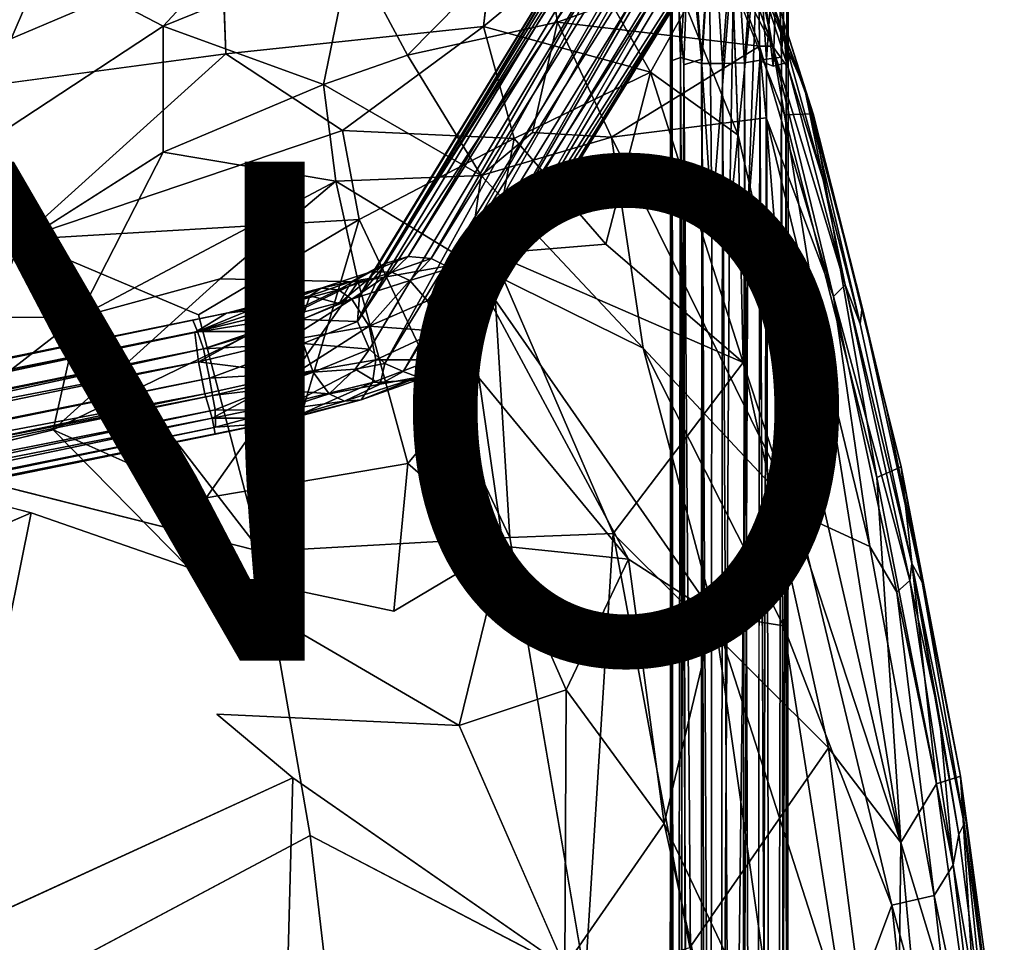
# Model space of a CAD drawing. Units: inches. Extents: x -10.1 to 8.5, y -10 to 9.4.
# Drawn here: x 4.4 to 8.4, y 2.9 to 6.6 of the extents above; entities that cross this region are included whole.
import ezdxf

# ---------------------------------------------------------------- set-up
doc = ezdxf.new("R2010")
doc.units = ezdxf.units.IN
doc.header["$MEASUREMENT"] = 0
for name, color, linetype in [('SEAT-BASE', 5, 'Continuous'), ('SEAT-FABRIC', 5, 'Continuous'), ('SEAT-PROD_NO', 7, 'Continuous')]:
    doc.layers.add(name, color=color, linetype=linetype)
doc.styles.get("Standard").update_dxf_attribs({"font": 'arial.ttf'})

msp = doc.modelspace()

# ---------------------------------------------------------------- linework, layer by layer
at = {"layer": 'SEAT-BASE'}
for points in [[(5.9985, 5.6201, 28.2063), (7.1818, 7.5931, 13.5307), (5.9026, 5.59, 28.1716)], [(7.1818, 7.5931, 13.5307), (7.0895, 7.5288, 13.7454), (5.9026, 5.59, 28.1716)], [(6.0908, 5.6118, 28.2179), (7.2431, 7.6045, 13.4787), (5.9985, 5.6201, 28.2063)], [(7.1818, 7.5931, 13.5307), (5.9985, 5.6201, 28.2063), (7.2431, 7.6045, 13.4787)], [(7.2431, 7.6045, 13.4787), (6.0908, 5.6118, 28.2179), (7.2981, 7.5545, 13.7813)], [(6.1688, 5.5724, 28.2212), (7.2981, 7.5545, 13.7813), (6.0908, 5.6118, 28.2179)], [(7.2981, 7.5545, 13.7813), (6.1688, 5.5724, 28.2212), (7.3854, 7.5047, 13.7642)], [(7.0162, 7.4499, 13.7414), (5.9026, 5.59, 28.1716), (7.0895, 7.5288, 13.7454)], [(6.2864, 5.5688, 27.6634), (7.3854, 7.5047, 13.7642), (6.1688, 5.5724, 28.2212)], [(7.3854, 7.5047, 13.7642), (6.2864, 5.5688, 27.6634), (7.4548, 7.395, 13.7594)], [(7.0162, 7.4499, 13.7414), (5.804, 5.4623, 28.1417), (5.8423, 5.532, 28.1496)], [(5.8998, 5.5784, 26.916), (5.804, 5.4623, 28.1417), (7.0162, 7.4499, 13.7414)], [(5.9026, 5.59, 28.1716), (7.0162, 7.4499, 13.7414), (5.8423, 5.532, 28.1496)], [(5.8998, 5.5784, 26.916), (7.0162, 7.4499, 13.7414), (6.9867, 7.3304, 13.7151)], [(6.3129, 5.4859, 27.6456), (7.4548, 7.395, 13.7594), (6.2864, 5.5688, 27.6634)], [(6.3129, 5.4859, 27.6456), (7.4544, 7.2743, 13.7513), (7.4548, 7.395, 13.7594)], [(6.9867, 7.3304, 13.7151), (7.02, 7.2113, 13.6939), (5.7959, 5.3596, 28.1225)], [(5.7959, 5.3596, 28.1225), (5.8998, 5.5784, 26.916), (6.9867, 7.3304, 13.7151)], [(6.3066, 5.3991, 27.6393), (7.4544, 7.2743, 13.7513), (6.3129, 5.4859, 27.6456)], [(6.3066, 5.3991, 27.6393), (7.4095, 7.1827, 13.7254), (7.4544, 7.2743, 13.7513)], [(5.7959, 5.3596, 28.1225), (7.02, 7.2113, 13.6939), (5.8438, 5.2483, 28.1103)], [(5.9055, 5.191, 28.1144), (5.8438, 5.2483, 28.1103), (7.02, 7.2113, 13.6939)], [(7.02, 7.2113, 13.6939), (7.0998, 7.1335, 13.6962), (5.9055, 5.191, 28.1144)], [(6.1282, 5.1696, 28.1729), (7.4095, 7.1827, 13.7254), (6.2074, 5.2294, 28.1749)], [(6.3066, 5.3991, 27.6393), (6.2074, 5.2294, 28.1749), (7.4095, 7.1827, 13.7254)], [(5.9055, 5.191, 28.1144), (7.0998, 7.1335, 13.6962), (5.9792, 5.1582, 28.1311)], [(7.1952, 7.1312, 13.4756), (5.9792, 5.1582, 28.1311), (7.0998, 7.1335, 13.6962)], [(6.0386, 5.1359, 28.2659), (5.9792, 5.1582, 28.1311), (7.1952, 7.1312, 13.4756)], [(7.1952, 7.1312, 13.4756), (7.2513, 7.1258, 13.4947), (6.0386, 5.1359, 28.2659)], [(7.2513, 7.1258, 13.4947), (6.1282, 5.1696, 28.1729), (6.0386, 5.1359, 28.2659)], [(7.0495, 6.4027, 13.0492), (7.0521, 7.0699, 12.9478), (7.0573, 6.9176, 12.9206)], [(7.0495, 6.4027, 13.0492), (7.0711, 7.0125, 13.0547), (7.0521, 7.0699, 12.9478)], [(7.0908, 6.4167, 13.1477), (7.1288, 7.0371, 13.1285), (7.0711, 7.0125, 13.0547)], [(7.1761, 6.3924, 13.2192), (7.1288, 7.0371, 13.1285), (7.0908, 6.4167, 13.1477)], [(7.1761, 6.3924, 13.2192), (7.2165, 7.0517, 13.1757), (7.1288, 7.0371, 13.1285)], [(7.2586, 6.3929, 13.243), (7.2165, 7.0517, 13.1757), (7.1761, 6.3924, 13.2192)], [(7.2165, 7.0517, 13.1757), (7.2586, 6.3929, 13.243), (7.3057, 7.0525, 13.1849)], [(7.346, 6.3948, 13.2365), (7.3057, 7.0525, 13.1849), (7.2586, 6.3929, 13.243)], [(7.346, 6.3948, 13.2365), (7.3922, 7.0432, 13.165), (7.3057, 7.0525, 13.1849)], [(7.4344, 6.4099, 13.191), (7.3922, 7.0432, 13.165), (7.346, 6.3948, 13.2365)], [(7.4344, 6.4099, 13.191), (7.4782, 7.0166, 13.1003), (7.3922, 7.0432, 13.165)], [(7.0908, 6.4167, 13.1477), (7.0711, 7.0125, 13.0547), (7.0495, 6.4027, 13.0492)], [(7.4956, 6.4175, 13.1159), (7.4782, 7.0166, 13.1003), (7.4344, 6.4099, 13.191)], [(7.4956, 6.4175, 13.1159), (7.5212, 6.9817, 13.0129), (7.4782, 7.0166, 13.1003)], [(7.5133, 6.3959, 12.9496), (7.4811, 6.9233, 12.8356), (7.5233, 6.9594, 12.9391)], [(7.4956, 6.4175, 13.1159), (7.5159, -7.4086, 13.063), (7.5212, 6.9817, 13.0129)], [(7.5212, 6.9817, 13.0129), (7.5161, -7.3664, 12.9585), (7.5133, 6.3959, 12.9496)], [(7.5133, 6.3959, 12.9496), (7.5233, 6.9594, 12.9391), (7.5212, 6.9817, 13.0129)], [(7.5161, -7.3664, 12.9585), (7.5212, 6.9817, 13.0129), (7.5159, -7.4086, 13.063)], [(7.047, -7.3861, 13.019), (7.0573, 6.9176, 12.9206), (7.0645, -7.3687, 12.9189)], [(7.047, -7.3861, 13.019), (7.0495, 6.4027, 13.0492), (7.0573, 6.9176, 12.9206)], [(7.1036, 6.3875, 12.8598), (7.0573, 6.9176, 12.9206), (7.1216, 6.9238, 12.8044)], [(7.1036, 6.3875, 12.8598), (7.0645, -7.3687, 12.9189), (7.0573, 6.9176, 12.9206)], [(7.1036, 6.3875, 12.8598), (7.1216, 6.9238, 12.8044), (7.175, 6.4104, 12.8041)], [(7.175, 6.4104, 12.8041), (7.1216, 6.9238, 12.8044), (7.2045, 6.9027, 12.7587)], [(7.4613, 6.3816, 12.8549), (7.4002, 6.9033, 12.773), (7.4811, 6.9233, 12.8356)], [(7.4613, 6.3816, 12.8549), (7.4811, 6.9233, 12.8356), (7.5133, 6.3959, 12.9496)], [(7.2045, 6.9027, 12.7587), (7.2158, 5.7661, 12.7888), (7.175, 6.4104, 12.8041)], [(7.3059, 6.8963, 12.7468), (7.2158, 5.7661, 12.7888), (7.2045, 6.9027, 12.7587)], [(7.2158, 5.7661, 12.7888), (7.3059, 6.8963, 12.7468), (7.2871, 5.7673, 12.7783)], [(7.2871, 5.7673, 12.7783), (7.4002, 6.9033, 12.773), (7.3595, 5.7814, 12.7892)], [(7.4002, 6.9033, 12.773), (7.2871, 5.7673, 12.7783), (7.3059, 6.8963, 12.7468)], [(7.4075, 6.4041, 12.8136), (7.3595, 5.7814, 12.7892), (7.4002, 6.9033, 12.773)], [(7.4002, 6.9033, 12.773), (7.4613, 6.3816, 12.8549), (7.4075, 6.4041, 12.8136)], [(7.0687, -7.387, 13.1099), (7.0495, 6.4027, 13.0492), (7.047, -7.3861, 13.019)], [(7.0687, -7.387, 13.1099), (7.0908, 6.4167, 13.1477), (7.0495, 6.4027, 13.0492)], [(7.0908, 6.4167, 13.1477), (7.0687, -7.387, 13.1099), (7.1132, -7.3913, 13.1701)], [(7.0908, 6.4167, 13.1477), (7.1694, -7.3851, 13.2138), (7.1761, 6.3924, 13.2192)], [(7.1694, -7.3851, 13.2138), (7.0908, 6.4167, 13.1477), (7.1132, -7.3913, 13.1701)], [(7.1036, 6.3875, 12.8598), (7.175, 6.4104, 12.8041), (7.207, -7.3566, 12.7887)], [(7.248, -7.3908, 13.2394), (7.1761, 6.3924, 13.2192), (7.1694, -7.3851, 13.2138)], [(7.207, -7.3566, 12.7887), (7.175, 6.4104, 12.8041), (7.2158, 5.7661, 12.7888)], [(7.1761, 6.3924, 13.2192), (7.248, -7.3908, 13.2394), (7.2586, 6.3929, 13.243)], [(7.3293, -7.3872, 13.2383), (7.2586, 6.3929, 13.243), (7.248, -7.3908, 13.2394)], [(7.2586, 6.3929, 13.243), (7.3293, -7.3872, 13.2383), (7.346, 6.3948, 13.2365)], [(7.3966, -7.3892, 13.2136), (7.346, 6.3948, 13.2365), (7.3293, -7.3872, 13.2383)], [(7.346, 6.3948, 13.2365), (7.3966, -7.3892, 13.2136), (7.4344, 6.4099, 13.191)], [(7.4075, 6.4041, 12.8136), (7.4719, -7.3561, 12.8669), (7.3895, -7.3535, 12.8014)], [(7.3966, -7.3892, 13.2136), (7.4628, -7.3811, 13.1641), (7.4344, 6.4099, 13.191)], [(7.4344, 6.4099, 13.191), (7.4628, -7.3811, 13.1641), (7.4956, 6.4175, 13.1159)], [(7.4956, 6.4175, 13.1159), (7.4628, -7.3811, 13.1641), (7.5159, -7.4086, 13.063)], [(7.4719, -7.3561, 12.8669), (7.5133, 6.3959, 12.9496), (7.5161, -7.3664, 12.9585)], [(7.1036, 6.3875, 12.8598), (7.1229, -7.3591, 12.8378), (7.0645, -7.3687, 12.9189)], [(7.207, -7.3566, 12.7887), (7.1229, -7.3591, 12.8378), (7.1036, 6.3875, 12.8598)], [(7.3595, 5.7814, 12.7892), (7.3071, -7.3532, 12.7779), (7.207, -7.3566, 12.7887)], [(7.2871, 5.7673, 12.7783), (7.3595, 5.7814, 12.7892), (7.207, -7.3566, 12.7887)], [(7.2158, 5.7661, 12.7888), (7.2871, 5.7673, 12.7783), (7.207, -7.3566, 12.7887)], [(5.8494, 5.5586, 28.4727), (5.9985, 5.6201, 28.2063), (5.9026, 5.59, 28.1716)], [(5.8494, 5.5586, 28.4727), (5.9328, 5.5566, 28.5082), (5.9985, 5.6201, 28.2063)], [(5.9328, 5.5566, 28.5082), (6.0908, 5.6118, 28.2179), (5.9985, 5.6201, 28.2063)], [(5.9328, 5.5566, 28.5082), (6.0049, 5.5237, 28.5434), (6.0908, 5.6118, 28.2179)], [(6.0049, 5.5237, 28.5434), (6.1688, 5.5724, 28.2212), (6.0908, 5.6118, 28.2179)], [(5.7722, 5.5189, 28.3942), (5.8494, 5.5586, 28.4727), (5.9026, 5.59, 28.1716)], [(5.7722, 5.5189, 28.3942), (5.9026, 5.59, 28.1716), (5.8423, 5.532, 28.1496)], [(5.804, 5.4623, 28.1417), (5.8998, 5.5784, 26.916), (5.7959, 5.3596, 28.1225)], [(6.0049, 5.5237, 28.5434), (6.0763, 5.4421, 28.57), (6.1688, 5.5724, 28.2212)], [(6.0763, 5.4421, 28.57), (6.2199, 5.5034, 28.244), (6.1688, 5.5724, 28.2212)], [(6.1688, 5.5724, 28.2212), (6.2199, 5.5034, 28.244), (6.2864, 5.5688, 27.6634)], [(6.2864, 5.5688, 27.6634), (6.2199, 5.5034, 28.244), (6.2519, 5.4187, 28.2369)], [(6.2864, 5.5688, 27.6634), (6.2519, 5.4187, 28.2369), (6.3129, 5.4859, 27.6456)], [(5.6501, 5.4931, 28.67), (5.7194, 5.4861, 28.728), (5.8494, 5.5586, 28.4727)], [(5.6501, 5.4931, 28.67), (5.8494, 5.5586, 28.4727), (5.7722, 5.5189, 28.3942)], [(5.7194, 5.4861, 28.728), (5.9328, 5.5566, 28.5082), (5.8494, 5.5586, 28.4727)], [(5.7194, 5.4861, 28.728), (5.7727, 5.4485, 28.7815), (5.9328, 5.5566, 28.5082)], [(5.7224, 5.4314, 28.341), (5.8423, 5.532, 28.1496), (5.804, 5.4623, 28.1417)], [(5.7224, 5.4314, 28.341), (5.7722, 5.5189, 28.3942), (5.8423, 5.532, 28.1496)], [(5.7727, 5.4485, 28.7815), (6.0049, 5.5237, 28.5434), (5.9328, 5.5566, 28.5082)], [(5.2705, 5.3919, 28.8349), (5.4429, 5.4124, 28.8588), (5.6501, 5.4931, 28.67)], [(5.3993, 5.4195, 28.7064), (5.2705, 5.3919, 28.8349), (5.6501, 5.4931, 28.67)], [(5.3993, 5.4195, 28.7064), (5.6501, 5.4931, 28.67), (5.6043, 5.4618, 28.5649)], [(5.4429, 5.4124, 28.8588), (5.7194, 5.4861, 28.728), (5.6501, 5.4931, 28.67)], [(5.4429, 5.4124, 28.8588), (5.4719, 5.3689, 28.9242), (5.7194, 5.4861, 28.728)], [(5.4719, 5.3689, 28.9242), (5.7727, 5.4485, 28.7815), (5.7194, 5.4861, 28.728)], [(5.6043, 5.4618, 28.5649), (5.6501, 5.4931, 28.67), (5.7722, 5.5189, 28.3942)], [(5.6043, 5.4618, 28.5649), (5.7722, 5.5189, 28.3942), (5.7224, 5.4314, 28.341)], [(5.7727, 5.4485, 28.7815), (5.8425, 5.3407, 28.8301), (6.0049, 5.5237, 28.5434)], [(5.8425, 5.3407, 28.8301), (6.0763, 5.4421, 28.57), (6.0049, 5.5237, 28.5434)], [(6.0763, 5.4421, 28.57), (6.117, 5.3199, 28.5636), (6.2199, 5.5034, 28.244)], [(6.117, 5.3199, 28.5636), (6.2519, 5.4187, 28.2369), (6.2199, 5.5034, 28.244)], [(6.3129, 5.4859, 27.6456), (6.2519, 5.4187, 28.2369), (6.2496, 5.3197, 28.2201)], [(6.3129, 5.4859, 27.6456), (6.2496, 5.3197, 28.2201), (6.3066, 5.3991, 27.6393)], [(5.386, 5.375, 28.626), (5.6043, 5.4618, 28.5649), (5.5728, 5.3674, 28.4849)], [(5.386, 5.375, 28.626), (5.3993, 5.4195, 28.7064), (5.6043, 5.4618, 28.5649)], [(5.4719, 5.3689, 28.9242), (5.5098, 5.2811, 28.9767), (5.7727, 5.4485, 28.7815)], [(5.5098, 5.2811, 28.9767), (5.8425, 5.3407, 28.8301), (5.7727, 5.4485, 28.7815)], [(5.7224, 5.4314, 28.341), (5.804, 5.4623, 28.1417), (5.5728, 5.3674, 28.4849)], [(5.5728, 5.3674, 28.4849), (5.804, 5.4623, 28.1417), (5.7959, 5.3596, 28.1225)], [(5.5728, 5.3674, 28.4849), (5.6043, 5.4618, 28.5649), (5.7224, 5.4314, 28.341)], [(5.1544, 5.3194, 28.638), (5.1361, 5.3651, 28.7488), (5.3993, 5.4195, 28.7064)], [(5.1361, 5.3651, 28.7488), (5.2705, 5.3919, 28.8349), (5.3993, 5.4195, 28.7064)], [(5.2705, 5.3919, 28.8349), (5.144, 5.3147, 28.9361), (5.4429, 5.4124, 28.8588)], [(5.144, 5.3147, 28.9361), (5.4719, 5.3689, 28.9242), (5.4429, 5.4124, 28.8588)], [(5.1544, 5.3194, 28.638), (5.3993, 5.4195, 28.7064), (5.386, 5.375, 28.626)], [(5.8425, 5.3407, 28.8301), (6.117, 5.3199, 28.5636), (6.0763, 5.4421, 28.57)], [(6.117, 5.3199, 28.5636), (6.2496, 5.3197, 28.2201), (6.2519, 5.4187, 28.2369)], [(-2.2464, 3.8614, 28.222), (-2.8505, 3.7356, 28.2366), (5.2705, 5.3919, 28.8349)], [(-2.2609, 3.8343, 28.3451), (5.2705, 5.3919, 28.8349), (-2.8505, 3.7356, 28.2366)], [(5.2705, 5.3919, 28.8349), (-2.2609, 3.8343, 28.3451), (5.144, 5.3147, 28.9361)], [(5.1361, 5.3651, 28.7488), (-2.2464, 3.8614, 28.222), (5.2705, 5.3919, 28.8349)], [(5.144, 5.3147, 28.9361), (5.1592, 5.1972, 29.0136), (5.4719, 5.3689, 28.9242)], [(5.1544, 5.3194, 28.638), (5.386, 5.375, 28.626), (5.3862, 5.319, 28.5776)], [(5.1592, 5.1972, 29.0136), (5.5098, 5.2811, 28.9767), (5.4719, 5.3689, 28.9242)], [(5.1781, 5.2498, 28.5795), (5.3862, 5.319, 28.5776), (5.5728, 5.3674, 28.4849)], [(5.1781, 5.2498, 28.5795), (5.5728, 5.3674, 28.4849), (5.5786, 5.2714, 28.4529)], [(5.3862, 5.319, 28.5776), (5.386, 5.375, 28.626), (5.5728, 5.3674, 28.4849)], [(5.5786, 5.2714, 28.4529), (5.5728, 5.3674, 28.4849), (5.7959, 5.3596, 28.1225)], [(6.3066, 5.3991, 27.6393), (6.2496, 5.3197, 28.2201), (6.2074, 5.2294, 28.1749)], [(-2.2255, 3.8317, 28.1209), (-2.2464, 3.8614, 28.222), (5.1361, 5.3651, 28.7488)], [(5.1544, 5.3194, 28.638), (-2.2255, 3.8317, 28.1209), (5.1361, 5.3651, 28.7488)], [(5.5098, 5.2811, 28.9767), (5.5436, 5.1493, 28.9797), (5.8425, 5.3407, 28.8301)], [(5.5436, 5.1493, 28.9797), (5.8687, 5.2059, 28.8126), (5.8425, 5.3407, 28.8301)], [(5.5786, 5.2714, 28.4529), (5.7959, 5.3596, 28.1225), (5.8438, 5.2483, 28.1103)], [(5.8425, 5.3407, 28.8301), (5.8687, 5.2059, 28.8126), (6.117, 5.3199, 28.5636)], [(-2.2609, 3.8343, 28.3451), (-2.2541, 3.7759, 28.4189), (5.144, 5.3147, 28.9361)], [(5.1592, 5.1972, 29.0136), (5.144, 5.3147, 28.9361), (-2.2541, 3.7759, 28.4189)], [(-2.2255, 3.8317, 28.1209), (5.1544, 5.3194, 28.638), (-2.2378, 3.7484, 28.042)], [(5.1544, 5.3194, 28.638), (5.1781, 5.2498, 28.5795), (-2.2378, 3.7484, 28.042)], [(5.3862, 5.319, 28.5776), (5.1781, 5.2498, 28.5795), (5.1544, 5.3194, 28.638)], [(5.8687, 5.2059, 28.8126), (6.0961, 5.2058, 28.5235), (6.117, 5.3199, 28.5636)], [(6.117, 5.3199, 28.5636), (6.0961, 5.2058, 28.5235), (6.2496, 5.3197, 28.2201)], [(6.0961, 5.2058, 28.5235), (6.2074, 5.2294, 28.1749), (6.2496, 5.3197, 28.2201)], [(-2.2378, 3.7484, 28.042), (5.1781, 5.2498, 28.5795), (-1.6172, 3.8408, 28.0712)], [(-1.6172, 3.8408, 28.0712), (5.1781, 5.2498, 28.5795), (-1.6088, 3.7661, 28.0537)], [(-1.6088, 3.7661, 28.0537), (5.1781, 5.2498, 28.5795), (5.2021, 5.1327, 28.554)], [(5.1592, 5.1972, 29.0136), (5.5436, 5.1493, 28.9797), (5.5098, 5.2811, 28.9767)], [(5.2021, 5.1327, 28.554), (5.1781, 5.2498, 28.5795), (5.5786, 5.2714, 28.4529)], [(5.2021, 5.1327, 28.554), (5.5786, 5.2714, 28.4529), (5.6187, 5.1558, 28.4564)], [(5.6187, 5.1558, 28.4564), (5.5786, 5.2714, 28.4529), (5.8438, 5.2483, 28.1103)], [(5.6187, 5.1558, 28.4564), (5.8438, 5.2483, 28.1103), (5.7864, 5.1683, 28.3209)], [(5.7864, 5.1683, 28.3209), (5.8438, 5.2483, 28.1103), (5.9055, 5.191, 28.1144)], [(6.0961, 5.2058, 28.5235), (6.0328, 5.1245, 28.4592), (6.2074, 5.2294, 28.1749)], [(6.0328, 5.1245, 28.4592), (6.1282, 5.1696, 28.1729), (6.2074, 5.2294, 28.1749)], [(-2.2541, 3.7759, 28.4189), (-2.2381, 3.6706, 28.471), (5.1592, 5.1972, 29.0136)], [(5.1592, 5.1972, 29.0136), (-2.2381, 3.6706, 28.471), (5.1843, 5.0689, 29.0105)], [(5.1592, 5.1972, 29.0136), (5.1843, 5.0689, 29.0105), (5.5436, 5.1493, 28.9797)], [(5.5436, 5.1493, 28.9797), (5.5519, 5.0405, 28.9144), (5.8687, 5.2059, 28.8126)], [(5.5519, 5.0405, 28.9144), (5.8564, 5.1152, 28.7611), (5.8687, 5.2059, 28.8126)], [(5.8867, 5.1079, 28.3633), (5.7864, 5.1683, 28.3209), (5.9055, 5.191, 28.1144)], [(5.8687, 5.2059, 28.8126), (5.8564, 5.1152, 28.7611), (6.0961, 5.2058, 28.5235)], [(5.8564, 5.1152, 28.7611), (6.0328, 5.1245, 28.4592), (6.0961, 5.2058, 28.5235)], [(5.8867, 5.1079, 28.3633), (5.9055, 5.191, 28.1144), (5.9792, 5.1582, 28.1311)], [(6.0328, 5.1245, 28.4592), (6.0386, 5.1359, 28.2659), (6.1282, 5.1696, 28.1729)], [(5.2021, 5.1327, 28.554), (5.2149, 5.0624, 28.5679), (-2.2117, 3.6099, 28.0081)], [(-1.6088, 3.7661, 28.0537), (5.2021, 5.1327, 28.554), (-2.2117, 3.6099, 28.0081)], [(5.1843, 5.0689, 29.0105), (5.2133, 4.9716, 28.9551), (5.5436, 5.1493, 28.9797)], [(5.2149, 5.0624, 28.5679), (5.2021, 5.1327, 28.554), (5.6187, 5.1558, 28.4564)], [(5.2133, 4.9716, 28.9551), (5.5519, 5.0405, 28.9144), (5.5436, 5.1493, 28.9797)], [(5.6187, 5.1558, 28.4564), (5.4357, 5.0889, 28.5558), (5.2149, 5.0624, 28.5679)], [(5.4357, 5.0889, 28.5558), (5.6187, 5.1558, 28.4564), (5.6828, 5.0697, 28.5139)], [(5.6828, 5.0697, 28.5139), (5.6187, 5.1558, 28.4564), (5.7864, 5.1683, 28.3209)], [(5.6828, 5.0697, 28.5139), (5.7864, 5.1683, 28.3209), (5.8867, 5.1079, 28.3633)], [(5.7434, 5.0397, 28.5758), (5.8867, 5.1079, 28.3633), (6.0386, 5.1359, 28.2659)], [(5.8106, 5.0458, 28.6627), (5.7434, 5.0397, 28.5758), (6.0386, 5.1359, 28.2659)], [(5.8106, 5.0458, 28.6627), (6.0386, 5.1359, 28.2659), (6.0328, 5.1245, 28.4592)], [(5.8867, 5.1079, 28.3633), (5.9792, 5.1582, 28.1311), (6.0386, 5.1359, 28.2659)], [(5.5519, 5.0405, 28.9144), (5.5332, 4.972, 28.8042), (5.8564, 5.1152, 28.7611)], [(5.5332, 4.972, 28.8042), (5.8106, 5.0458, 28.6627), (5.8564, 5.1152, 28.7611)], [(5.7434, 5.0397, 28.5758), (5.6828, 5.0697, 28.5139), (5.8867, 5.1079, 28.3633)], [(5.8564, 5.1152, 28.7611), (5.8106, 5.0458, 28.6627), (6.0328, 5.1245, 28.4592)], [(-2.2381, 3.6706, 28.471), (-2.2076, 3.5238, 28.4548), (5.1843, 5.0689, 29.0105)], [(-2.1758, 3.5321, 28.0311), (-2.2117, 3.6099, 28.0081), (5.2149, 5.0624, 28.5679)], [(5.1843, 5.0689, 29.0105), (-2.2076, 3.5238, 28.4548), (5.2133, 4.9716, 28.9551)], [(5.2149, 5.0624, 28.5679), (5.2249, 5.005, 28.5953), (-2.1758, 3.5321, 28.0311)], [(5.2149, 5.0624, 28.5679), (5.4357, 5.0889, 28.5558), (5.2249, 5.005, 28.5953)], [(5.2249, 5.005, 28.5953), (5.4357, 5.0889, 28.5558), (5.4785, 5.0039, 28.6274)], [(5.4785, 5.0039, 28.6274), (5.4357, 5.0889, 28.5558), (5.6828, 5.0697, 28.5139)], [(5.4785, 5.0039, 28.6274), (5.6828, 5.0697, 28.5139), (5.7434, 5.0397, 28.5758)], [(5.2133, 4.9716, 28.9551), (5.5332, 4.972, 28.8042), (5.5519, 5.0405, 28.9144)], [(5.5332, 4.972, 28.8042), (5.4355, 4.951, 28.7383), (5.8106, 5.0458, 28.6627)], [(5.4355, 4.951, 28.7383), (5.7434, 5.0397, 28.5758), (5.8106, 5.0458, 28.6627)], [(5.4355, 4.951, 28.7383), (5.4785, 5.0039, 28.6274), (5.7434, 5.0397, 28.5758)], [(-2.1758, 3.5321, 28.0311), (5.2249, 5.005, 28.5953), (-2.1747, 3.4441, 28.0933)], [(5.2249, 5.005, 28.5953), (5.2268, 4.9362, 28.6672), (-2.1747, 3.4441, 28.0933)], [(5.2133, 4.9716, 28.9551), (5.2253, 4.9085, 28.8461), (5.5332, 4.972, 28.8042)], [(5.2268, 4.9362, 28.6672), (5.2249, 5.005, 28.5953), (5.4785, 5.0039, 28.6274)], [(5.2253, 4.9085, 28.8461), (5.4355, 4.951, 28.7383), (5.5332, 4.972, 28.8042)], [(5.2268, 4.9362, 28.6672), (5.4785, 5.0039, 28.6274), (5.4355, 4.951, 28.7383)], [(-2.7497, 3.2852, 28.1327), (5.2268, 4.9362, 28.6672), (5.4355, 4.951, 28.7383)], [(5.4355, 4.951, 28.7383), (-2.1591, 3.3963, 28.265), (-2.7497, 3.2852, 28.1327)], [(-2.1747, 3.4441, 28.0933), (5.2268, 4.9362, 28.6672), (-2.7497, 3.2852, 28.1327)], [(-2.1857, 3.4236, 28.3612), (5.2133, 4.9716, 28.9551), (-2.2076, 3.5238, 28.4548)], [(5.2133, 4.9716, 28.9551), (-2.1857, 3.4236, 28.3612), (5.2253, 4.9085, 28.8461)], [(5.4355, 4.951, 28.7383), (5.2253, 4.9085, 28.8461), (-2.1591, 3.3963, 28.265)], [(-2.1857, 3.4236, 28.3612), (-2.1591, 3.3963, 28.265), (5.2253, 4.9085, 28.8461)]]:
    msp.add_3dface(points, dxfattribs=at)
for points, invisible_edges in [([(7.4095, 7.1827, 13.7254), (6.1282, 5.1696, 28.1729), (7.3171, 7.1152, 13.7126)], 2), ([(7.2513, 7.1258, 13.4947), (7.3171, 7.1152, 13.7126), (6.1282, 5.1696, 28.1729)], 2), ([(7.4075, 6.4041, 12.8136), (7.3895, -7.3535, 12.8014), (7.3595, 5.7814, 12.7892)], 2), ([(7.4075, 6.4041, 12.8136), (7.4613, 6.3816, 12.8549), (7.4719, -7.3561, 12.8669)], 2), ([(7.5133, 6.3959, 12.9496), (7.4719, -7.3561, 12.8669), (7.4613, 6.3816, 12.8549)], 2), ([(7.3595, 5.7814, 12.7892), (7.3895, -7.3535, 12.8014), (7.3071, -7.3532, 12.7779)], 1)]:
    msp.add_3dface(points, dxfattribs=dict(at, invisible_edges=invisible_edges))
at = {"layer": 'SEAT-FABRIC'}
for points in [[(5.0174, 6.5419, 29.3627), (4.5377, 6.7934, 29.4496), (5.718, 7.2981, 29.5044)], [(5.718, 7.2981, 29.5044), (5.7703, 6.848, 29.3668), (5.0174, 6.5419, 29.3627)], [(6.3582, 7.0206, 30.0724), (6.3006, 6.5406, 29.9627), (6.6857, 6.8604, 29.9669)], [(5.7703, 6.848, 29.3668), (6.5316, 6.9691, 29.2863), (5.9966, 6.4258, 29.2624)], [(6.5316, 6.9691, 29.2863), (6.5969, 6.5582, 29.1968), (5.9966, 6.4258, 29.2624)], [(6.5969, 6.5582, 29.1968), (6.5316, 6.9691, 29.2863), (7.2826, 6.8038, 29.0893)], [(7.2839, 6.9481, 29.1422), (7.4585, 6.462, 29.022), (7.2826, 6.8038, 29.0893)], [(7.4014, 6.7476, 29.1214), (7.4585, 6.462, 29.022), (7.2839, 6.9481, 29.1422)], [(5.2519, 6.8513, 30.1579), (3.7673, 6.6608, 30.1785), (3.7989, 6.2351, 30.0577)], [(5.2686, 6.4317, 30.0525), (5.2519, 6.8513, 30.1579), (3.7989, 6.2351, 30.0577)], [(5.6598, 6.3086, 29.274), (5.0174, 6.5419, 29.3627), (5.7703, 6.848, 29.3668)], [(5.9966, 6.4258, 29.2624), (5.6598, 6.3086, 29.274), (5.7703, 6.848, 29.3668)], [(6.3006, 6.5406, 29.9627), (6.9703, 6.3574, 29.8236), (6.6857, 6.8604, 29.9669)], [(6.6857, 6.8604, 29.9669), (6.9703, 6.3574, 29.8236), (7.1144, 6.6173, 29.8116)], [(4.5377, 6.7934, 29.4496), (4.1949, 6.0025, 29.2502), (4.0286, 6.5783, 29.401)], [(4.5377, 6.7934, 29.4496), (5.0174, 6.5419, 29.3627), (4.1949, 6.0025, 29.2502)], [(7.2826, 6.8038, 29.0893), (7.4074, 6.4625, 29.0109), (6.5969, 6.5582, 29.1968)], [(7.4585, 6.462, 29.022), (7.4074, 6.4625, 29.0109), (7.2826, 6.8038, 29.0893)], [(7.2991, 6.7184, 29.7095), (7.5066, 6.1868, 29.5982), (7.402, 6.7951, 29.5401)], [(7.402, 6.7951, 29.5401), (7.622, 6.1906, 29.4123), (7.4909, 6.6018, 29.2469)], [(7.5066, 6.1868, 29.5982), (7.622, 6.1906, 29.4123), (7.402, 6.7951, 29.5401)], [(7.4014, 6.7476, 29.1214), (7.5219, 6.3754, 29.045), (7.4585, 6.462, 29.022)], [(7.5219, 6.3754, 29.045), (7.4014, 6.7476, 29.1214), (7.5159, 6.4541, 29.1018)], [(7.4511, 6.6558, 29.15), (7.5159, 6.4541, 29.1018), (7.4014, 6.7476, 29.1214)], [(7.1144, 6.6173, 29.8116), (7.3211, 6.1055, 29.7112), (7.2991, 6.7184, 29.7095)], [(7.5868, 6.2973, 29.1946), (7.5159, 6.4541, 29.1018), (7.4511, 6.6558, 29.15)], [(7.4511, 6.6558, 29.15), (7.4909, 6.6018, 29.2469), (7.5868, 6.2973, 29.1946)], [(7.3211, 6.1055, 29.7112), (7.1144, 6.6173, 29.8116), (6.9703, 6.3574, 29.8236)], [(7.5868, 6.2973, 29.1946), (7.4909, 6.6018, 29.2469), (7.622, 6.1906, 29.4123)], [(6.8137, 6.0971, 29.1098), (6.4977, 6.1161, 29.1621), (6.5969, 6.5582, 29.1968)], [(6.5969, 6.5582, 29.1968), (7.4074, 6.4625, 29.0109), (6.8137, 6.0971, 29.1098)], [(5.0174, 6.5419, 29.3627), (5.6598, 6.3086, 29.274), (5.0164, 6.037, 29.2475)], [(6.3006, 6.5406, 29.9627), (5.2686, 6.4317, 30.0525), (5.7362, 6.125, 29.9704)], [(6.3006, 6.5406, 29.9627), (5.7362, 6.125, 29.9704), (6.4241, 6.0929, 29.8901)], [(6.4241, 6.0929, 29.8901), (6.9703, 6.3574, 29.8236), (6.3006, 6.5406, 29.9627)], [(7.4074, 6.4625, 29.0109), (7.433, 6.1757, 28.9765), (6.8137, 6.0971, 29.1098)], [(7.4585, 6.462, 29.022), (7.7027, 5.459, 28.8793), (7.4074, 6.4625, 29.0109)], [(7.4074, 6.4625, 29.0109), (7.7027, 5.459, 28.8793), (7.433, 6.1757, 28.9765)], [(7.7507, 5.5062, 28.9302), (7.7027, 5.459, 28.8793), (7.4585, 6.462, 29.022)], [(7.5219, 6.3754, 29.045), (7.7507, 5.5062, 28.9302), (7.4585, 6.462, 29.022)], [(7.5159, 6.4541, 29.1018), (7.6625, 5.9264, 29.028), (7.5219, 6.3754, 29.045)], [(7.5159, 6.4541, 29.1018), (7.5868, 6.2973, 29.1946), (7.6625, 5.9264, 29.028)], [(4.4443, 5.6876, 29.972), (5.7362, 6.125, 29.9704), (5.2686, 6.4317, 30.0525)], [(6.2918, 5.9439, 29.1691), (5.6598, 6.3086, 29.274), (5.9966, 6.4258, 29.2624)], [(6.9703, 6.3574, 29.8236), (6.4241, 6.0929, 29.8901), (6.7911, 5.6693, 29.8032)], [(6.9703, 6.3574, 29.8236), (6.7911, 5.6693, 29.8032), (7.3415, 5.1953, 29.6695)], [(6.9703, 6.3574, 29.8236), (7.3415, 5.1953, 29.6695), (7.3211, 6.1055, 29.7112)], [(7.7507, 5.5062, 28.9302), (7.5219, 6.3754, 29.045), (7.6625, 5.9264, 29.028)], [(5.6598, 6.3086, 29.274), (5.7089, 5.9216, 29.201), (5.0164, 6.037, 29.2475)], [(5.6598, 6.3086, 29.274), (6.2918, 5.9439, 29.1691), (5.7089, 5.9216, 29.201)], [(7.8188, 5.4172, 29.0714), (7.5868, 6.2973, 29.1946), (7.622, 6.1906, 29.4123)], [(7.6625, 5.9264, 29.028), (7.5868, 6.2973, 29.1946), (7.8106, 5.3493, 28.9673)], [(7.8188, 5.4172, 29.0714), (7.8106, 5.3493, 28.9673), (7.5868, 6.2973, 29.1946)], [(7.559, 4.5913, 28.8579), (6.8137, 6.0971, 29.1098), (7.433, 6.1757, 28.9765)], [(7.433, 6.1757, 28.9765), (7.849, 4.4571, 28.775), (7.559, 4.5913, 28.8579)], [(7.849, 4.4571, 28.775), (7.433, 6.1757, 28.9765), (7.7027, 5.459, 28.8793)], [(7.5066, 6.1868, 29.5982), (7.8773, 4.7348, 29.4233), (7.622, 6.1906, 29.4123)], [(7.9737, 3.2723, 29.4171), (7.8773, 4.7348, 29.4233), (7.5066, 6.1868, 29.5982)], [(7.622, 6.1906, 29.4123), (7.975, 4.7763, 29.2404), (7.9175, 5.004, 29.034)], [(7.8773, 4.7348, 29.4233), (7.975, 4.7763, 29.2404), (7.622, 6.1906, 29.4123)], [(7.9175, 5.004, 29.034), (7.8188, 5.4172, 29.0714), (7.622, 6.1906, 29.4123)], [(5.8022, 5.7677, 29.9302), (5.7362, 6.125, 29.9704), (4.4443, 5.6876, 29.972)], [(6.4241, 6.0929, 29.8901), (5.7362, 6.125, 29.9704), (5.8022, 5.7677, 29.9302)], [(6.4977, 6.1161, 29.1621), (6.8137, 6.0971, 29.1098), (6.2918, 5.9439, 29.1691)], [(6.9407, 5.2524, 29.0181), (6.2918, 5.9439, 29.1691), (6.8137, 6.0971, 29.1098)], [(6.337, 5.6314, 29.8655), (6.7911, 5.6693, 29.8032), (6.4241, 6.0929, 29.8901)], [(6.8137, 6.0971, 29.1098), (7.559, 4.5913, 28.8579), (6.9407, 5.2524, 29.0181)], [(7.9737, 3.2723, 29.4171), (7.3211, 6.1055, 29.7112), (7.3415, 5.1953, 29.6695)], [(4.3905, 6.0256, 30.0177), (3.56, 5.8741, 29.9852), (4.4443, 5.6876, 29.972)], [(5.0164, 6.037, 29.2475), (4.6771, 5.3754, 29.1126), (3.9779, 5.3761, 29.1085)], [(5.0164, 6.037, 29.2475), (5.7089, 5.9216, 29.201), (4.6771, 5.3754, 29.1126)], [(5.7089, 5.9216, 29.201), (5.2449, 5.5297, 29.1403), (4.6771, 5.3754, 29.1126)], [(5.7089, 5.9216, 29.201), (5.7987, 5.518, 29.1334), (5.2449, 5.5297, 29.1403)], [(6.2918, 5.9439, 29.1691), (6.2423, 5.5973, 29.1266), (5.7089, 5.9216, 29.201)], [(5.7089, 5.9216, 29.201), (6.2423, 5.5973, 29.1266), (5.7987, 5.518, 29.1334)], [(6.2918, 5.9439, 29.1691), (6.9407, 5.2524, 29.0181), (6.2423, 5.5973, 29.1266)], [(7.6625, 5.9264, 29.028), (7.8106, 5.3493, 28.9673), (7.7507, 5.5062, 28.9302)], [(3.2431, 5.4615, 29.9129), (4.4443, 5.6876, 29.972), (3.56, 5.8741, 29.9852)], [(5.8022, 5.7677, 29.9302), (4.4443, 5.6876, 29.972), (5.1591, 5.3865, 29.9356)], [(5.8022, 5.7677, 29.9302), (5.1591, 5.3865, 29.9356), (5.4083, 4.4371, 29.8542)], [(5.4083, 4.4371, 29.8542), (6.4068, 4.4943, 29.7819), (5.8022, 5.7677, 29.9302)], [(4.4443, 5.6876, 29.972), (3.2431, 5.4615, 29.9129), (4.1117, 4.7653, 29.8849)], [(4.1117, 4.7653, 29.8849), (5.4083, 4.4371, 29.8542), (4.4443, 5.6876, 29.972)], [(5.1591, 5.3865, 29.9356), (4.4443, 5.6876, 29.972), (5.4083, 4.4371, 29.8542)], [(6.7911, 5.6693, 29.8032), (6.337, 5.6314, 29.8655), (7.3415, 5.1953, 29.6695)], [(7.3415, 5.1953, 29.6695), (6.337, 5.6314, 29.8655), (6.821, 4.5097, 29.7277)], [(6.4068, 4.4943, 29.7819), (6.821, 4.5097, 29.7277), (6.337, 5.6314, 29.8655)], [(6.2814, 5.1336, 29.0588), (6.2423, 5.5973, 29.1266), (6.8823, 4.4066, 28.9373)], [(6.9407, 5.2524, 29.0181), (7.2254, 4.1858, 28.8861), (6.2423, 5.5973, 29.1266)], [(6.2423, 5.5973, 29.1266), (7.2254, 4.1858, 28.8861), (6.8823, 4.4066, 28.9373)], [(5.2449, 5.5297, 29.1403), (5.7987, 5.518, 29.1334), (4.5756, 4.9245, 29.0362)], [(4.6771, 5.3754, 29.1126), (5.2449, 5.5297, 29.1403), (4.5756, 4.9245, 29.0362)], [(5.7987, 5.518, 29.1334), (5.1887, 4.6527, 29.0073), (4.5756, 4.9245, 29.0362)], [(5.7987, 5.518, 29.1334), (5.9974, 4.7899, 29.022), (5.1887, 4.6527, 29.0073)], [(7.7507, 5.5062, 28.9302), (8.0087, 4.3213, 28.8013), (7.7027, 5.459, 28.8793)], [(8.0087, 4.3213, 28.8013), (7.7507, 5.5062, 28.9302), (8.0172, 4.389, 28.8552)], [(7.8106, 5.3493, 28.9673), (8.0172, 4.389, 28.8552), (7.7507, 5.5062, 28.9302)], [(8.0087, 4.3213, 28.8013), (7.9577, 4.2743, 28.7524), (7.7027, 5.459, 28.8793)], [(7.7027, 5.459, 28.8793), (7.9577, 4.2743, 28.7524), (7.849, 4.4571, 28.775)], [(8.0589, 4.3154, 28.9538), (7.8188, 5.4172, 29.0714), (7.9175, 5.004, 29.034)], [(3.9779, 5.3761, 29.1085), (4.6771, 5.3754, 29.1126), (3.8752, 4.7542, 28.9967)], [(4.6771, 5.3754, 29.1126), (4.5756, 4.9245, 29.0362), (3.8752, 4.7542, 28.9967)], [(7.5026, 4.1396, 28.8442), (7.2254, 4.1858, 28.8861), (6.9407, 5.2524, 29.0181)], [(7.559, 4.5913, 28.8579), (7.5026, 4.1396, 28.8442), (6.9407, 5.2524, 29.0181)], [(7.6835, 3.6517, 29.5213), (7.3415, 5.1953, 29.6695), (6.821, 4.5097, 29.7277)], [(7.3415, 5.1953, 29.6695), (7.6835, 3.6517, 29.5213), (7.9737, 3.2723, 29.4171)], [(5.9974, 4.7899, 29.022), (6.2814, 5.1336, 29.0588), (6.3792, 4.4593, 28.9721)], [(6.2814, 5.1336, 29.0588), (6.8823, 4.4066, 28.9373), (6.3792, 4.4593, 28.9721)], [(8.0589, 4.3154, 28.9538), (7.9175, 5.004, 29.034), (7.975, 4.7763, 29.2404)], [(6.3792, 4.4593, 28.9721), (5.9413, 4.1989, 28.9541), (5.9974, 4.7899, 29.022)], [(7.8773, 4.7348, 29.4233), (8.1159, 3.5065, 29.3105), (7.975, 4.7763, 29.2404)], [(8.1159, 3.5065, 29.3105), (8.2121, 3.5376, 29.1246), (7.975, 4.7763, 29.2404)], [(7.975, 4.7763, 29.2404), (8.2121, 3.5376, 29.1246), (8.0589, 4.3154, 28.9538)], [(4.4878, 4.592, 28.991), (3.653, 4.2318, 28.9299), (3.8752, 4.7542, 28.9967)], [(7.9737, 3.2723, 29.4171), (8.1159, 3.5065, 29.3105), (7.8773, 4.7348, 29.4233)], [(7.559, 4.5913, 28.8579), (7.9365, 3.0211, 28.7019), (7.5026, 4.1396, 28.8442)], [(6.4068, 4.4943, 29.7819), (6.7083, 2.7253, 29.661), (6.821, 4.5097, 29.7277)], [(6.7083, 2.7253, 29.661), (7.127, 2.8513, 29.6051), (6.821, 4.5097, 29.7277)], [(6.821, 4.5097, 29.7277), (7.127, 2.8513, 29.6051), (7.6835, 3.6517, 29.5213)], [(6.6323, 3.8836, 28.9079), (6.2036, 3.7408, 28.9101), (6.3792, 4.4593, 28.9721)], [(6.8823, 4.4066, 28.9373), (6.6323, 3.8836, 28.9079), (6.3792, 4.4593, 28.9721)], [(7.9577, 4.2743, 28.7524), (8.1068, 3.059, 28.6558), (7.849, 4.4571, 28.775)], [(6.8823, 4.4066, 28.9373), (7.0247, 3.3484, 28.8536), (6.6323, 3.8836, 28.9079)], [(7.2254, 4.1858, 28.8861), (7.0247, 3.3484, 28.8536), (6.8823, 4.4066, 28.9373)], [(8.0172, 4.389, 28.8552), (8.1286, 3.7707, 28.7957), (8.0087, 4.3213, 28.8013)], [(8.2274, 3.3461, 28.8721), (8.205, 3.3042, 28.7696), (8.0172, 4.389, 28.8552)], [(8.2274, 3.3461, 28.8721), (8.0172, 4.389, 28.8552), (8.0589, 4.3154, 28.9538)], [(8.0172, 4.389, 28.8552), (8.205, 3.3042, 28.7696), (8.1286, 3.7707, 28.7957)], [(8.0087, 4.3213, 28.8013), (8.1829, 3.1829, 28.6836), (7.9577, 4.2743, 28.7524)], [(8.1829, 3.1829, 28.6836), (8.0087, 4.3213, 28.8013), (8.1286, 3.7707, 28.7957)], [(8.2274, 3.3461, 28.8721), (8.0589, 4.3154, 28.9538), (8.2121, 3.5376, 29.1246)], [(8.1829, 3.1829, 28.6836), (8.1068, 3.059, 28.6558), (7.9577, 4.2743, 28.7524)], [(7.2254, 4.1858, 28.8861), (7.4815, 2.3823, 28.7657), (7.0247, 3.3484, 28.8536)], [(7.5026, 4.1396, 28.8442), (7.7549, 2.5343, 28.7296), (7.2254, 4.1858, 28.8861)], [(7.7549, 2.5343, 28.7296), (7.4815, 2.3823, 28.7657), (7.2254, 4.1858, 28.8861)], [(7.7549, 2.5343, 28.7296), (7.5026, 4.1396, 28.8442), (7.9365, 3.0211, 28.7019)], [(6.6323, 3.8836, 28.9079), (6.627, 2.7735, 28.8445), (6.2036, 3.7408, 28.9101)], [(7.0247, 3.3484, 28.8536), (6.627, 2.7735, 28.8445), (6.6323, 3.8836, 28.9079)], [(8.1286, 3.7707, 28.7957), (8.205, 3.3042, 28.7696), (8.1829, 3.1829, 28.6836)], [(7.9532, 1.5594, 29.4041), (7.6835, 3.6517, 29.5213), (7.127, 2.8513, 29.6051)], [(7.6835, 3.6517, 29.5213), (7.9532, 1.5594, 29.4041), (7.9737, 3.2723, 29.4171)], [(5.5371, 3.5314, 28.9053), (5.5094, 2.5279, 28.8546), (4.1443, 2.8926, 28.8611)], [(5.5094, 2.5279, 28.8546), (5.5371, 3.5314, 28.9053), (6.627, 2.7735, 28.8445)], [(8.1159, 3.5065, 29.3105), (8.2927, 2.2195, 29.227), (8.2121, 3.5376, 29.1246)], [(8.3599, 2.3354, 28.8083), (8.2274, 3.3461, 28.8721), (8.2121, 3.5376, 29.1246)], [(8.2121, 3.5376, 29.1246), (8.3879, 2.2399, 29.0389), (8.3599, 2.3354, 28.8083)], [(8.2927, 2.2195, 29.227), (8.3879, 2.2399, 29.0389), (8.2121, 3.5376, 29.1246)], [(7.9737, 3.2723, 29.4171), (8.2927, 2.2195, 29.227), (8.1159, 3.5065, 29.3105)], [(7.0247, 3.3484, 28.8536), (7.4724, 1.3331, 28.7369), (6.627, 2.7735, 28.8445)], [(7.4815, 2.3823, 28.7657), (7.4724, 1.3331, 28.7369), (7.0247, 3.3484, 28.8536)], [(8.331, 2.313, 28.7011), (8.205, 3.3042, 28.7696), (8.2274, 3.3461, 28.8721)], [(8.3599, 2.3354, 28.8083), (8.331, 2.313, 28.7011), (8.2274, 3.3461, 28.8721)], [(4.3903, 2.6539, 29.7419), (5.7448, 2.1074, 29.7209), (5.606, 3.2997, 29.7779)], [(5.606, 3.2997, 29.7779), (5.7448, 2.1074, 29.7209), (6.7083, 2.7253, 29.661)], [(8.205, 3.3042, 28.7696), (8.331, 2.313, 28.7011), (8.1829, 3.1829, 28.6836)], [(8.2356, 0.377, 29.2981), (7.9737, 3.2723, 29.4171), (7.9532, 1.5594, 29.4041)], [(7.9737, 3.2723, 29.4171), (8.2356, 0.377, 29.2981), (8.2927, 2.2195, 29.227)], [(8.1829, 3.1829, 28.6836), (8.3156, 2.0753, 28.6176), (8.1068, 3.059, 28.6558)], [(8.3156, 2.0753, 28.6176), (8.1829, 3.1829, 28.6836), (8.331, 2.313, 28.7011)], [(8.1068, 3.059, 28.6558), (8.2351, 1.9261, 28.5924), (7.9365, 3.0211, 28.7019)], [(8.3156, 2.0753, 28.6176), (8.2351, 1.9261, 28.5924), (8.1068, 3.059, 28.6558)], [(7.9365, 3.0211, 28.7019), (8.1168, 1.3526, 28.6183), (7.7549, 2.5343, 28.7296)], [(8.1168, 1.3526, 28.6183), (7.9365, 3.0211, 28.7019), (8.2351, 1.9261, 28.5924)], [(4.7276, 1.5662, 28.8234), (4.1443, 2.8926, 28.8611), (5.5094, 2.5279, 28.8546)]]:
    msp.add_3dface(points, dxfattribs=at)
for points, invisible_edges in [([(6.3582, 7.0206, 30.0724), (5.2519, 6.8513, 30.1579), (5.2686, 6.4317, 30.0525)], 12), ([(6.3006, 6.5406, 29.9627), (6.3582, 7.0206, 30.0724), (5.2686, 6.4317, 30.0525)], 2), ([(7.3211, 6.1055, 29.7112), (7.5066, 6.1868, 29.5982), (7.2991, 6.7184, 29.7095)], 1), ([(6.4977, 6.1161, 29.1621), (5.9966, 6.4258, 29.2624), (6.5969, 6.5582, 29.1968)], 1), ([(5.0174, 6.5419, 29.3627), (5.0164, 6.037, 29.2475), (4.1949, 6.0025, 29.2502)], 2), ([(5.2686, 6.4317, 30.0525), (3.7989, 6.2351, 30.0577), (4.3905, 6.0256, 30.0177)], 12), ([(5.2686, 6.4317, 30.0525), (4.3905, 6.0256, 30.0177), (4.4443, 5.6876, 29.972)], 1), ([(5.9966, 6.4258, 29.2624), (6.4977, 6.1161, 29.1621), (6.2918, 5.9439, 29.1691)], 1), ([(7.3211, 6.1055, 29.7112), (7.9737, 3.2723, 29.4171), (7.5066, 6.1868, 29.5982)], 12), ([(6.4241, 6.0929, 29.8901), (5.8022, 5.7677, 29.9302), (6.337, 5.6314, 29.8655)], 2), ([(4.1949, 6.0025, 29.2502), (5.0164, 6.037, 29.2475), (3.9779, 5.3761, 29.1085)], 1), ([(6.337, 5.6314, 29.8655), (5.8022, 5.7677, 29.9302), (6.4068, 4.4943, 29.7819)], 1), ([(6.2423, 5.5973, 29.1266), (6.2814, 5.1336, 29.0588), (5.7987, 5.518, 29.1334)], 2), ([(6.2814, 5.1336, 29.0588), (5.9974, 4.7899, 29.022), (5.7987, 5.518, 29.1334)], 12), ([(8.0172, 4.389, 28.8552), (7.8106, 5.3493, 28.9673), (7.8188, 5.4172, 29.0714)], 12), ([(8.0589, 4.3154, 28.9538), (8.0172, 4.389, 28.8552), (7.8188, 5.4172, 29.0714)], 2), ([(4.5756, 4.9245, 29.0362), (4.4878, 4.592, 28.991), (3.8752, 4.7542, 28.9967)], 1), ([(4.5756, 4.9245, 29.0362), (5.1185, 4.3742, 28.9749), (4.4878, 4.592, 28.991)], 12), ([(4.5756, 4.9245, 29.0362), (5.1887, 4.6527, 29.0073), (5.1185, 4.3742, 28.9749)], 2), ([(5.1887, 4.6527, 29.0073), (5.9974, 4.7899, 29.022), (5.9413, 4.1989, 28.9541)], 12), ([(4.1117, 4.7653, 29.8849), (4.3903, 2.6539, 29.7419), (5.4083, 4.4371, 29.8542)], 2), ([(5.1185, 4.3742, 28.9749), (5.1887, 4.6527, 29.0073), (5.9413, 4.1989, 28.9541)], 3), ([(3.653, 4.2318, 28.9299), (4.4878, 4.592, 28.991), (4.1443, 2.8926, 28.8611)], 12), ([(4.4878, 4.592, 28.991), (5.1185, 4.3742, 28.9749), (4.1443, 2.8926, 28.8611)], 2), ([(7.9365, 3.0211, 28.7019), (7.559, 4.5913, 28.8579), (7.849, 4.4571, 28.775)], 12), ([(5.4083, 4.4371, 29.8542), (5.606, 3.2997, 29.7779), (6.4068, 4.4943, 29.7819)], 2), ([(5.606, 3.2997, 29.7779), (6.7083, 2.7253, 29.661), (6.4068, 4.4943, 29.7819)], 12), ([(6.3792, 4.4593, 28.9721), (6.2036, 3.7408, 28.9101), (5.9413, 4.1989, 28.9541)], 2), ([(4.3903, 2.6539, 29.7419), (5.606, 3.2997, 29.7779), (5.4083, 4.4371, 29.8542)], 12), ([(7.849, 4.4571, 28.775), (8.1068, 3.059, 28.6558), (7.9365, 3.0211, 28.7019)], 12), ([(5.1185, 4.3742, 28.9749), (6.2036, 3.7408, 28.9101), (5.2323, 3.7853, 28.9268)], 12), ([(5.9413, 4.1989, 28.9541), (6.2036, 3.7408, 28.9101), (5.1185, 4.3742, 28.9749)], 1), ([(5.2323, 3.7853, 28.9268), (5.5371, 3.5314, 28.9053), (4.1443, 2.8926, 28.8611)], 12), ([(6.2036, 3.7408, 28.9101), (5.5371, 3.5314, 28.9053), (5.2323, 3.7853, 28.9268)], 1), ([(6.2036, 3.7408, 28.9101), (6.627, 2.7735, 28.8445), (5.5371, 3.5314, 28.9053)], 12), ([(4.7276, 1.5662, 28.8234), (3.701, 1.9592, 28.7914), (4.1443, 2.8926, 28.8611)], 2)]:
    msp.add_3dface(points, dxfattribs=dict(at, invisible_edges=invisible_edges))

# ---------------------------------------------------------------- texts
at = {"layer": 'SEAT-PROD_NO', "flags": 8}
msp.add_attdef('PROD_NO', (-5, 4), 'AAS39H04', height=2, dxfattribs=at)

doc.saveas('drawing.dxf')
